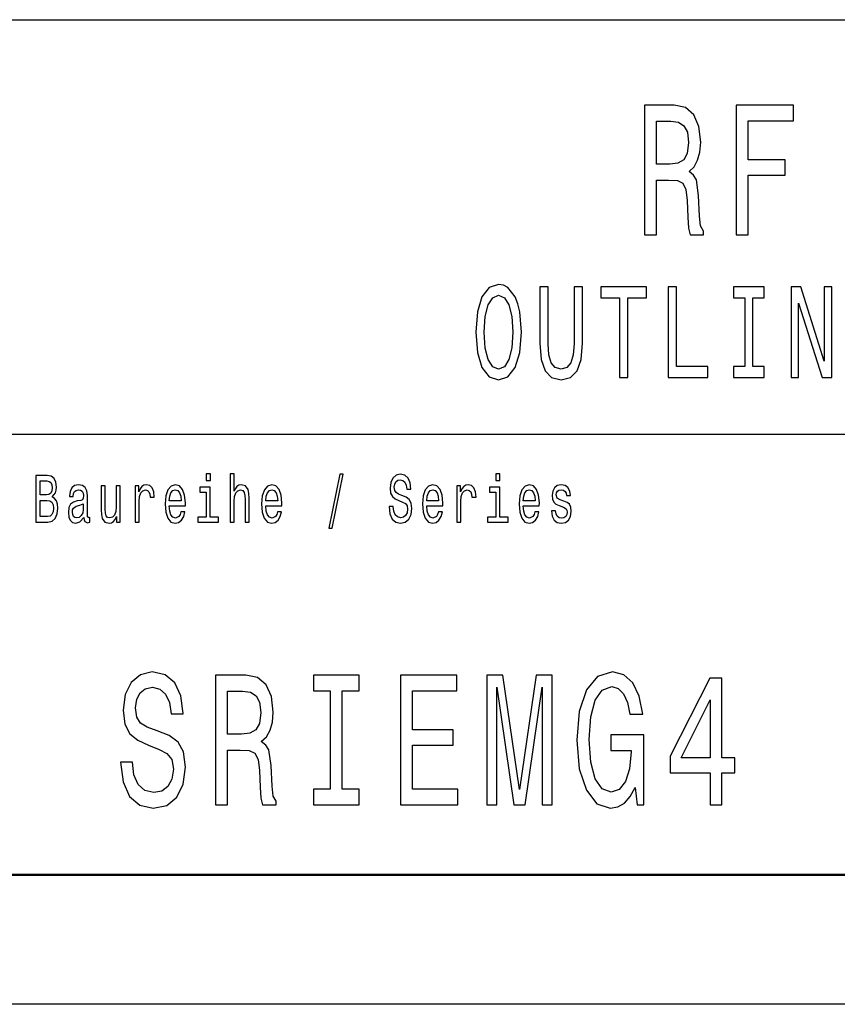
# Model space of a CAD drawing. Extents: x 0 to 594, y 0 to 420.
# Drawn here: x 510 to 542, y 0 to 38 of the extents above; entities that cross this region are included whole.
import ezdxf

# ---------------------------------------------------------------- set-up
doc = ezdxf.new("R2010")
doc.units = 0

msp = doc.modelspace()

# ---------------------------------------------------------------- linework, layer by layer
at = {"color": 7, "lineweight": 25}
for p, q in [((409, 38), (589, 38)), ((469, 22), (589, 22)), ((594, 0), (0, 0))]:
    msp.add_line(p, q, dxfattribs=at)
at = {"color": 7, "lineweight": 50}
msp.add_line((589, 5), (5, 5), dxfattribs=at)
at = {"color": 7, "lineweight": 25}
for points in [[(534.610413, 29.700289), (535.06604, 29.700289), (535.06604, 31.811239), (535.531433, 31.811239), (535.87439, 31.789625), (536.089966, 31.688761), (536.20752, 31.45101), (536.256531, 31.025938), (536.281006, 30.377522), (536.310425, 29.95245), (536.369202, 29.700289), (536.883606, 29.700289), (536.883606, 29.837177), (536.770935, 30.038906), (536.73175, 30.413546), (536.697449, 31.220461), (536.614136, 31.818443), (536.501465, 32.005764), (536.325073, 32.142651), (536.521057, 32.322765), (536.658264, 32.574928), (536.746399, 32.89193), (536.775818, 33.273777), (536.707214, 33.878963), (536.511292, 34.332855), (536.187927, 34.606628), (535.747009, 34.700287), (534.610413, 34.700287)], [(538.147888, 29.700289), (538.603516, 29.700289), (538.603516, 31.99856), (540.034058, 31.99856), (540.034058, 32.596542), (538.603516, 32.596542), (538.603516, 34.0951), (540.362305, 34.0951), (540.362305, 34.700287), (538.147888, 34.700287)], [(535.619629, 34.087898), (535.918457, 34.04467), (536.12915, 33.907784), (536.261414, 33.655621), (536.305481, 33.259365), (536.256531, 32.841499), (536.124207, 32.589336), (535.898865, 32.459656), (535.59021, 32.42363), (535.06604, 32.42363), (535.06604, 34.087898)], [(528.095398, 25.940201), (528.157166, 25.153458), (528.335449, 24.573486), (528.613281, 24.215418), (528.976746, 24.094379), (529.336853, 24.215418), (529.618042, 24.573486), (529.792969, 25.153458), (529.858093, 25.940201), (529.792969, 26.721901), (529.717529, 27.039625), (529.618042, 27.301872), (529.336853, 27.659941), (529.165405, 27.750719), (528.976746, 27.786022), (528.609802, 27.659941), (528.332031, 27.306915), (528.157166, 26.726944)], [(528.424622, 25.940201), (528.462341, 26.55043), (528.5755, 26.999279), (528.750427, 27.271612), (528.976746, 27.367434), (529.199707, 27.271612), (529.374573, 26.994236), (529.487732, 26.545387), (529.52887, 25.940201), (529.487732, 25.329969), (529.374573, 24.881123), (529.199707, 24.608789), (528.976746, 24.518011), (528.750427, 24.608789), (528.5755, 24.881123), (528.462341, 25.324926)], [(530.571655, 25.521612), (530.619629, 24.891209), (530.770569, 24.442362), (531.024292, 24.185158), (531.391235, 24.094379), (531.754761, 24.185158), (532.008545, 24.442362), (532.159424, 24.886166), (532.210876, 25.521612), (532.210876, 27.690201), (531.891968, 27.690201), (531.891968, 25.496397), (531.861084, 25.067722), (531.768494, 24.760086), (531.610718, 24.578529), (531.391235, 24.518011), (531.164917, 24.578529), (531.007141, 24.760086), (530.914551, 25.062679), (530.887146, 25.496397), (530.887146, 27.690201), (530.571655, 27.690201)], [(533.64801, 24.190201), (533.963501, 24.190201), (533.963501, 27.266569), (534.683655, 27.266569), (534.683655, 27.690201), (532.924377, 27.690201), (532.924377, 27.266569), (533.64801, 27.266569)], [(535.524109, 24.190201), (537.053589, 24.190201), (537.053589, 24.613832), (535.8396, 24.613832), (535.8396, 27.690201), (535.524109, 27.690201)], [(538.47699, 24.613832), (538.038025, 24.613832), (538.038025, 24.190201), (539.231445, 24.190201), (539.231445, 24.613832), (538.79248, 24.613832), (538.79248, 27.266569), (539.231445, 27.266569), (539.231445, 27.690201), (538.038025, 27.690201), (538.038025, 27.266569), (538.47699, 27.266569)], [(540.267334, 24.190201), (540.552002, 24.190201), (540.552002, 27.059797), (541.464233, 24.190201), (541.831177, 24.190201), (541.831177, 27.690201), (541.543091, 27.690201), (541.543091, 24.820604), (540.641174, 27.690201), (540.267334, 27.690201)], [(511.751343, 19.584726), (511.874786, 19.735159), (511.906525, 19.836311), (511.917114, 19.960808), (511.894196, 20.155333), (511.825409, 20.295389), (511.714294, 20.38098), (511.559082, 20.412104), (511.123444, 20.412104), (511.123444, 18.612104), (511.583771, 18.612104), (511.747803, 18.648417), (511.869507, 18.754755), (511.945343, 18.923344), (511.971802, 19.151587), (511.955933, 19.304611), (511.913605, 19.431702), (511.844818, 19.525072)], [(511.525574, 19.665131), (511.285706, 19.665131), (511.285706, 20.196831), (511.539703, 20.196831), (511.634918, 20.181269), (511.701935, 20.134583), (511.742523, 20.05418), (511.756622, 19.934872), (511.740753, 19.815563), (511.698425, 19.732565), (511.626099, 19.680693)], [(517.854187, 20.474352), (517.690186, 20.474352), (517.690186, 20.214987), (517.854187, 20.214987)], [(518.616211, 18.612104), (518.771423, 18.612104), (518.771423, 19.41614), (518.787292, 19.600288), (518.83844, 19.735159), (518.917847, 19.818157), (519.023621, 19.849279), (519.108276, 19.823343), (519.161194, 19.753315), (519.187683, 19.6366), (519.196472, 19.48098), (519.196472, 18.612104), (519.351685, 18.612104), (519.351685, 19.527666), (519.344604, 19.711817), (519.312866, 19.864841), (519.208801, 20.0049), (519.04657, 20.05418), (518.958374, 20.036024), (518.882568, 19.986744), (518.819031, 19.908934), (518.771423, 19.802595), (518.771423, 20.474352), (518.616211, 20.474352)], [(522.431396, 18.370893), (522.553101, 18.370893), (522.979919, 20.461384), (522.856445, 20.461384)], [(524.911377, 19.206053), (524.750854, 19.206053), (524.786133, 18.931124), (524.874329, 18.728819), (525.010132, 18.606916), (525.193542, 18.562824), (525.375183, 18.604324), (525.510986, 18.718445), (525.597412, 18.897408), (525.62915, 19.13343), (525.602722, 19.346109), (525.528625, 19.483574), (525.408691, 19.574352), (525.24823, 19.641787), (525.110657, 19.691067), (525.020691, 19.748127), (524.969543, 19.831125), (524.953674, 19.960808), (524.969543, 20.077522), (525.015381, 20.165707), (525.085938, 20.225361), (525.182983, 20.246111), (525.281738, 20.220173), (525.359314, 20.150145), (525.410461, 20.03343), (525.435181, 19.875217), (525.595642, 19.875217), (525.595642, 19.880404), (525.567444, 20.124208), (525.484558, 20.305765), (525.354065, 20.419886), (525.177673, 20.45879), (525.018921, 20.419886), (524.895508, 20.310951), (524.816101, 20.142365), (524.787903, 19.924496), (524.810791, 19.729971), (524.877869, 19.597694), (524.983643, 19.50951), (525.128296, 19.442076), (525.271118, 19.382421), (525.378723, 19.325361), (525.44397, 19.242363), (525.466919, 19.107494), (525.44574, 18.97003), (525.391052, 18.866283), (525.308167, 18.801441), (525.200623, 18.780693), (525.080688, 18.809223), (524.988953, 18.89222), (524.930725, 19.02709)], [(529.029846, 20.474352), (528.865845, 20.474352), (528.865845, 20.214987), (529.029846, 20.214987)], [(512.970154, 18.793661), (512.970154, 18.785879), (512.978943, 18.697695), (513.005432, 18.635447), (513.116516, 18.586168), (513.202942, 18.606916), (513.202942, 18.783285), (513.165894, 18.775505), (513.116516, 18.809223), (513.107727, 18.91297), (513.107727, 19.634007), (513.086548, 19.818157), (513.024841, 19.94784), (512.917236, 20.025648), (512.765564, 20.05418), (512.617432, 20.023056), (512.508057, 19.934872), (512.43927, 19.797407), (512.416321, 19.61585), (512.416321, 19.600288), (512.555664, 19.600288), (512.567993, 19.709223), (512.606812, 19.787033), (512.670288, 19.833717), (512.760254, 19.851873), (512.84668, 19.838905), (512.908386, 19.800001), (512.945435, 19.732565), (512.957825, 19.639194), (512.950745, 19.53026), (512.922546, 19.475794), (512.85199, 19.449856), (512.719727, 19.429108), (512.567993, 19.382421), (512.460449, 19.299425), (512.396973, 19.169741), (512.377563, 18.97781), (512.395203, 18.806629), (512.449829, 18.679539), (512.538025, 18.599136), (512.659729, 18.570606), (512.82373, 18.625072)], [(514.379456, 20.0049), (514.224243, 20.0049), (514.224243, 19.200865), (514.206604, 19.014122), (514.155457, 18.879251), (514.07605, 18.796255), (513.972046, 18.770317), (513.889099, 18.791067), (513.836243, 18.853315), (513.806213, 18.959656), (513.799194, 19.110086), (513.799194, 20.0049), (513.643982, 20.0049), (513.643982, 19.089338), (513.649292, 18.905188), (513.6828, 18.752163), (513.785095, 18.612104), (513.949097, 18.562824), (514.037292, 18.58098), (514.113098, 18.627666), (514.178345, 18.708071), (514.231262, 18.824785), (514.231262, 18.612104), (514.379456, 18.612104)], [(514.949219, 18.612104), (515.104431, 18.612104), (515.104431, 19.408358), (515.1203, 19.600288), (515.167908, 19.737753), (515.245483, 19.820749), (515.349548, 19.849279), (515.427185, 19.831125), (515.485352, 19.779251), (515.52063, 19.691067), (515.53302, 19.571758), (515.689941, 19.571758), (515.668823, 19.781845), (515.610596, 19.932278), (515.513611, 20.023056), (515.381287, 20.05418), (515.291382, 20.03343), (515.213745, 19.981556), (515.144958, 19.893372), (515.090332, 19.774063), (515.090332, 20.0049), (514.949219, 20.0049)], [(516.268555, 19.242363), (516.889343, 19.242363), (516.891113, 19.348703), (516.862915, 19.646975), (516.785339, 19.870029), (516.661865, 20.0049), (516.497803, 20.05418), (516.337341, 20.002306), (516.213867, 19.857061), (516.134521, 19.621038), (516.106323, 19.309799), (516.132751, 18.990778), (516.212097, 18.757349), (516.333801, 18.612104), (516.492554, 18.562824), (516.630127, 18.596542), (516.742981, 18.684727), (516.825867, 18.824785), (516.873474, 19.011528), (516.720032, 19.011528), (516.688293, 18.907782), (516.642456, 18.829971), (516.511963, 18.767723), (516.411438, 18.796255), (516.335571, 18.887032), (516.286194, 19.03487), (516.268555, 19.234583)], [(516.268555, 19.434294), (516.287964, 19.613256), (516.335571, 19.745533), (516.407898, 19.825937), (516.503113, 19.854467), (516.596619, 19.825937), (516.668884, 19.745533), (516.713013, 19.613256), (516.728882, 19.434294)], [(517.848938, 18.804035), (517.848938, 19.958214), (517.450317, 19.958214), (517.450317, 19.763689), (517.693726, 19.763689), (517.693726, 18.804035), (517.376282, 18.804035), (517.376282, 18.612104), (518.169922, 18.612104), (518.169922, 18.804035)], [(519.993774, 19.242363), (520.614563, 19.242363), (520.616333, 19.348703), (520.588135, 19.646975), (520.510559, 19.870029), (520.387085, 20.0049), (520.223022, 20.05418), (520.062561, 20.002306), (519.939087, 19.857061), (519.859741, 19.621038), (519.831543, 19.309799), (519.857971, 18.990778), (519.937317, 18.757349), (520.059021, 18.612104), (520.217773, 18.562824), (520.355347, 18.596542), (520.468201, 18.684727), (520.551086, 18.824785), (520.598694, 19.011528), (520.445251, 19.011528), (520.413513, 18.907782), (520.367676, 18.829971), (520.237183, 18.767723), (520.136658, 18.796255), (520.060791, 18.887032), (520.011414, 19.03487), (519.993774, 19.234583)], [(519.993774, 19.434294), (520.013184, 19.613256), (520.060791, 19.745533), (520.133118, 19.825937), (520.228333, 19.854467), (520.321838, 19.825937), (520.394104, 19.745533), (520.438232, 19.613256), (520.454102, 19.434294)], [(526.202454, 19.242363), (526.823303, 19.242363), (526.825073, 19.348703), (526.796814, 19.646975), (526.719238, 19.870029), (526.595764, 20.0049), (526.431763, 20.05418), (526.27124, 20.002306), (526.147827, 19.857061), (526.06842, 19.621038), (526.040222, 19.309799), (526.06665, 18.990778), (526.146057, 18.757349), (526.2677, 18.612104), (526.426453, 18.562824), (526.564026, 18.596542), (526.67688, 18.684727), (526.759827, 18.824785), (526.807434, 19.011528), (526.653992, 19.011528), (526.622253, 18.907782), (526.576355, 18.829971), (526.445862, 18.767723), (526.345337, 18.796255), (526.26947, 18.887032), (526.220093, 19.03487), (526.202454, 19.234583)], [(526.202454, 19.434294), (526.221863, 19.613256), (526.26947, 19.745533), (526.341797, 19.825937), (526.437073, 19.854467), (526.530518, 19.825937), (526.602844, 19.745533), (526.646912, 19.613256), (526.662781, 19.434294)], [(527.366638, 18.612104), (527.52179, 18.612104), (527.52179, 19.408358), (527.53772, 19.600288), (527.585327, 19.737753), (527.662903, 19.820749), (527.766968, 19.849279), (527.844543, 19.831125), (527.902771, 19.779251), (527.938049, 19.691067), (527.950378, 19.571758), (528.107361, 19.571758), (528.086182, 19.781845), (528.028015, 19.932278), (527.930969, 20.023056), (527.798706, 20.05418), (527.70874, 20.03343), (527.631165, 19.981556), (527.562378, 19.893372), (527.50769, 19.774063), (527.50769, 20.0049), (527.366638, 20.0049)], [(529.024597, 18.804035), (529.024597, 19.958214), (528.625977, 19.958214), (528.625977, 19.763689), (528.869385, 19.763689), (528.869385, 18.804035), (528.551941, 18.804035), (528.551941, 18.612104), (529.345581, 18.612104), (529.345581, 18.804035)], [(529.927673, 19.242363), (530.548523, 19.242363), (530.550293, 19.348703), (530.522034, 19.646975), (530.444458, 19.870029), (530.320984, 20.0049), (530.156982, 20.05418), (529.99646, 20.002306), (529.873047, 19.857061), (529.79364, 19.621038), (529.765442, 19.309799), (529.79187, 18.990778), (529.871277, 18.757349), (529.992981, 18.612104), (530.151672, 18.562824), (530.289246, 18.596542), (530.4021, 18.684727), (530.485046, 18.824785), (530.532654, 19.011528), (530.379211, 19.011528), (530.347473, 18.907782), (530.301575, 18.829971), (530.171082, 18.767723), (530.070557, 18.796255), (529.99469, 18.887032), (529.945313, 19.03487), (529.927673, 19.234583)], [(529.927673, 19.434294), (529.947083, 19.613256), (529.99469, 19.745533), (530.067017, 19.825937), (530.162292, 19.854467), (530.255737, 19.825937), (530.328064, 19.745533), (530.372131, 19.613256), (530.388, 19.434294)], [(531.497498, 19.42392), (531.347595, 19.475794), (531.23645, 19.535448), (531.199402, 19.657349), (531.210022, 19.742941), (531.24707, 19.805187), (531.307007, 19.844093), (531.393433, 19.859655), (531.476318, 19.844093), (531.541565, 19.797407), (531.583923, 19.727379), (531.601563, 19.634007), (531.753235, 19.634007), (531.753235, 19.639194), (531.726746, 19.807781), (531.65448, 19.940058), (531.541565, 20.023056), (531.393433, 20.05418), (531.24353, 20.023056), (531.134155, 19.937464), (531.065369, 19.810375), (531.044189, 19.649569), (531.060059, 19.493948), (531.109497, 19.385015), (531.190613, 19.307205), (531.308777, 19.252739), (531.481628, 19.190491), (531.587402, 19.125648), (531.615662, 19.073776), (531.626221, 18.995966), (531.610352, 18.900002), (531.568054, 18.827377), (531.499268, 18.780693), (531.407532, 18.765131), (531.310547, 18.780693), (531.23999, 18.835159), (531.192383, 18.923344), (531.172974, 19.045246), (531.023071, 19.045246), (531.047729, 18.837753), (531.120056, 18.687321), (531.23468, 18.596542), (531.393433, 18.562824), (531.559204, 18.596542), (531.680908, 18.687321), (531.755005, 18.832565), (531.781433, 19.021902), (531.762024, 19.185303), (531.707336, 19.296831), (531.617432, 19.369453)], [(511.564392, 18.827377), (511.285706, 18.827377), (511.285706, 19.447264), (511.548492, 19.447264), (511.659607, 19.429108), (511.738983, 19.37464), (511.786591, 19.281269), (511.80249, 19.146399), (511.786591, 19.003748), (511.742523, 18.905188), (511.668427, 18.845533)], [(512.952515, 19.099712), (512.931335, 18.964842), (512.874878, 18.861095), (512.790222, 18.793661), (512.686218, 18.770317), (512.619141, 18.783285), (512.571533, 18.824785), (512.541565, 18.897408), (512.532776, 18.99856), (512.539795, 19.089338), (512.567993, 19.154179), (512.680908, 19.226801), (512.82373, 19.257925), (512.952515, 19.320173)], [(514.845093, 9.350144), (514.386169, 9.350144), (514.487, 8.586455), (514.739197, 8.024496), (515.127502, 7.685879), (515.651978, 7.563401), (516.171448, 7.678675), (516.559753, 7.995677), (516.806885, 8.492796), (516.897705, 9.148415), (516.822021, 9.739193), (516.610229, 10.121037), (516.267273, 10.373199), (515.80835, 10.560518), (515.414978, 10.697407), (515.157776, 10.855907), (515.011536, 11.086455), (514.966125, 11.446686), (515.011536, 11.770893), (515.142639, 12.01585), (515.34436, 12.181557), (515.621765, 12.239193), (515.904175, 12.167147), (516.126038, 11.972622), (516.272339, 11.648415), (516.342896, 11.208934), (516.80188, 11.208934), (516.80188, 11.223343), (516.721191, 11.900577), (516.484131, 12.4049), (516.110962, 12.721902), (515.606628, 12.829971), (515.15271, 12.721902), (514.799683, 12.419308), (514.572754, 11.951009), (514.492065, 11.345821), (514.557617, 10.805475), (514.749268, 10.438041), (515.05188, 10.193084), (515.465393, 10.005764), (515.873901, 9.840057), (516.181519, 9.681557), (516.368164, 9.451009), (516.433716, 9.076369), (516.373169, 8.694525), (516.216858, 8.406341), (515.979797, 8.226225), (515.67218, 8.168588), (515.329224, 8.247839), (515.066956, 8.478386), (514.900574, 8.853026)], [(518.053284, 7.700288), (518.522339, 7.700288), (518.522339, 9.811239), (519.001404, 9.811239), (519.354431, 9.789625), (519.576355, 9.688761), (519.697388, 9.451009), (519.747803, 9.025937), (519.77301, 8.377522), (519.803284, 7.95245), (519.863831, 7.700288), (520.393372, 7.700288), (520.393372, 7.837176), (520.277344, 8.038905), (520.237, 8.413545), (520.201721, 9.220461), (520.115967, 9.818443), (520, 10.005764), (519.81842, 10.142652), (520.020142, 10.322766), (520.161377, 10.574928), (520.252136, 10.891931), (520.28241, 11.273775), (520.211792, 11.878963), (520.010071, 12.332853), (519.677246, 12.606628), (519.223328, 12.700289), (518.053284, 12.700289)], [(522.481995, 8.305475), (521.836426, 8.305475), (521.836426, 7.700288), (523.591492, 7.700288), (523.591492, 8.305475), (522.945923, 8.305475), (522.945923, 12.0951), (523.591492, 12.0951), (523.591492, 12.700289), (521.836426, 12.700289), (521.836426, 12.0951), (522.481995, 12.0951)], [(525.190918, 7.700288), (527.409912, 7.700288), (527.409912, 8.305475), (525.654907, 8.305475), (525.654907, 9.998559), (527.218262, 9.998559), (527.218262, 10.596542), (525.654907, 10.596542), (525.654907, 12.0951), (527.369568, 12.0951), (527.369568, 12.700289), (525.190918, 12.700289)], [(528.525208, 7.700288), (528.913513, 7.700288), (528.913513, 12.239193), (529.569153, 7.700288), (530.002869, 7.700288), (530.653442, 12.239193), (530.653442, 7.700288), (531.046814, 7.700288), (531.046814, 12.700289), (530.431519, 12.700289), (529.786011, 8.291066), (529.145508, 12.700289), (528.525208, 12.700289)], [(534.244934, 8.370317), (534.330688, 7.700288), (534.582825, 7.700288), (534.582825, 10.402018), (533.306885, 10.402018), (533.306885, 9.789625), (534.093628, 9.789625), (534.093628, 9.746398), (534.033142, 9.083573), (533.871765, 8.59366), (533.624634, 8.283862), (533.316956, 8.182997), (532.97406, 8.31268), (532.706726, 8.701729), (532.535278, 9.342939), (532.474792, 10.221902), (532.530212, 11.09366), (532.701721, 11.734871), (532.97406, 12.123919), (533.342224, 12.260807), (533.59436, 12.188761), (533.801147, 11.987032), (533.952454, 11.648415), (534.038147, 11.194525), (534.537476, 11.194525), (534.406311, 11.886168), (534.15918, 12.4049), (533.811218, 12.721902), (533.372437, 12.837175), (532.797546, 12.657061), (532.363831, 12.131124), (532.086426, 11.302593), (531.990601, 10.200289), (532.086426, 9.090778), (532.363831, 8.262248), (532.772339, 7.736311), (533.286743, 7.563401), (533.574219, 7.621037), (533.831421, 7.76513), (534.053284, 8.017291)], [(537.135437, 7.700288), (537.589294, 7.700288), (537.589294, 8.939482), (538.088623, 8.939482), (538.088623, 9.51585), (537.589294, 9.51585), (537.589294, 12.592218), (537.130371, 12.592218), (535.597229, 9.573487), (535.597229, 8.939482), (537.135437, 8.939482)], [(519.092224, 12.087896), (519.399841, 12.044668), (519.616699, 11.907782), (519.752869, 11.65562), (519.798279, 11.259366), (519.747803, 10.841498), (519.611633, 10.589337), (519.379639, 10.459654), (519.061951, 10.423632), (518.522339, 10.423632), (518.522339, 12.087896)], [(536.020874, 9.51585), (537.135437, 11.756484), (537.135437, 9.51585)]]:
    msp.add_lwpolyline(points, close=True, dxfattribs=at)

doc.saveas('drawing.dxf')
